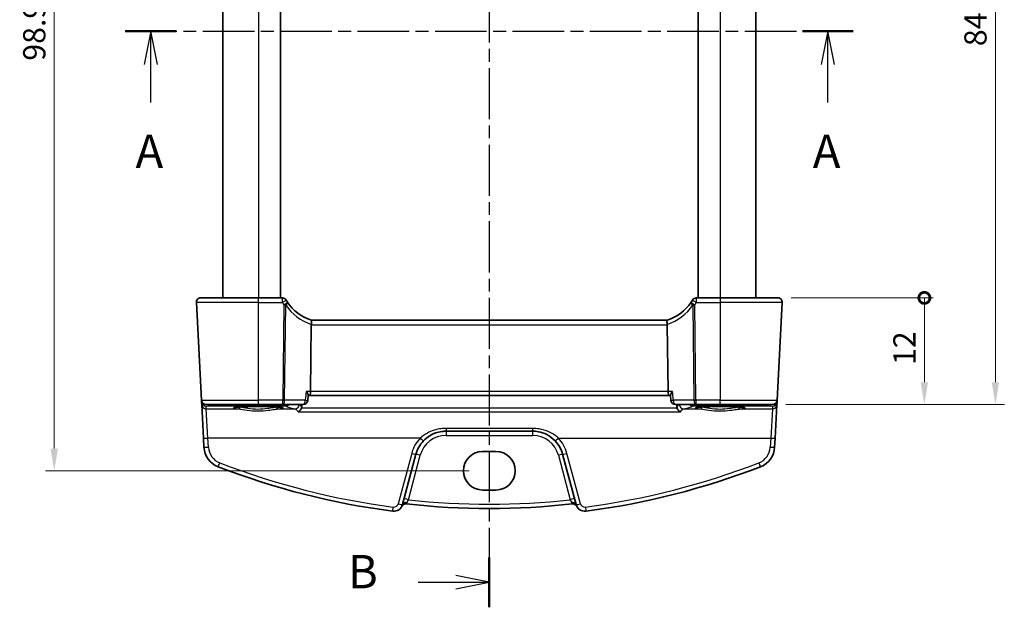
# Model space of a CAD drawing. Units: millimetres. Extents: x 14 to 2205, y 8 to 430.
# Drawn here: x 600 to 711, y 234 to 300 of the extents above; entities that cross this region are included whole.
import ezdxf

# ---------------------------------------------------------------- set-up
doc = ezdxf.new("R2010")
doc.units = ezdxf.units.MM
doc.linetypes.add('CHAIN', pattern=[0.3543, 0.2362, -0.0295, 0.0591, -0.0295])
doc.layers.get('Defpoints').update_dxf_attribs({"lineweight": 25})
for name, color, linetype, lineweight in [('Dimension (ISO)', 7, 'Continuous', 18), ('Section Line (ISO)', 7, 'CHAIN', 25), ('Visible (ISO)', 7, 'Continuous', 35), ('Visible Narrow (ISO)', 7, 'Continuous', 25)]:
    doc.layers.add(name, color=color, linetype=linetype, lineweight=lineweight)
doc.styles.add('Note Text (TK)', font='MS PGothic.ttf')
doc.dimstyles.new('Default - Method 1b (TK)', dxfattribs={"dimtxt": 2.5, "dimasz": 2.5, "dimexe": 1, "dimexo": 1.5, "dimgap": 1, "dimtad": 1, "dimtoh": 1, "dimrnd": 1e-08, "dimdsep": 46, "dimtxsty": 'Note Text (TK)', "dimcen": 0.09, "dimdle": 5, "dimclrd": 100, "dimclre": 100, "dimclrt": 7, "dimadec": 1, "dimazin": 1, "dimtfac": 1, "dimtmove": 0, "dimatfit": 3, "dimfxl": 0, "dimtolj": 1, "dimlwd": -1, "dimlwe": -1, "dimarcsym": 0})

# ---------------------------------------------------------------- blocks, each defined once
blk = doc.blocks.new('2dTransSection0')
at = {"layer": 'Section Line (ISO)', "linetype": 'CHAIN', "ltscale": 16.399691}
blk.add_line((144.352, 202.014), (198.983, 202.014), dxfattribs=at)
at = {"layer": 'Section Line (ISO)', "linetype": 'Continuous', "lineweight": 50}
for p, q in [((144.352, 202.014), (148.162, 202.014)), ((195.172, 202.014), (198.983, 202.014))]:
    blk.add_line(p, q, dxfattribs=at)
at = {"layer": 'Section Line (ISO)', "linetype": 'Continuous'}
for p, q in [((146.257, 202.014), (145.757, 199.514)), ((146.257, 199.514), (146.257, 202.014)), ((146.757, 199.514), (146.257, 202.014)), ((197.078, 202.014), (196.578, 199.514)), ((197.078, 199.514), (197.078, 202.014)), ((197.578, 199.514), (197.078, 202.014)), ((146.257, 196.663), (146.257, 199.514)), ((197.078, 196.663), (197.078, 199.514))]:
    blk.add_line(p, q, dxfattribs=at)
at = {"layer": 'Section Line (ISO)', "char_height": 2.5, "attachment_point": 7, "line_spacing_factor": 0.25, "style": 'Note Text (TK)'}
for insert in [(145.121, 190.985), (195.941, 190.985)]:
    blk.add_mtext('A', dxfattribs=dict(at, insert=insert))
blk = doc.blocks.new('2dTransSection1')
at = {"layer": 'Section Line (ISO)', "linetype": 'CHAIN', "ltscale": 16.218641}
blk.add_line((172.976, 249.542), (172.976, 163.125), dxfattribs=at)
at = {"layer": 'Section Line (ISO)', "linetype": 'Continuous', "lineweight": 50}
for p, q in [((172.976, 249.542), (172.976, 245.796)), ((172.976, 166.871), (172.976, 163.125))]:
    blk.add_line(p, q, dxfattribs=at)
at = {"layer": 'Section Line (ISO)', "linetype": 'Continuous'}
for p, q in [((167.636, 247.669), (170.476, 247.669)), ((172.976, 247.669), (170.476, 248.169)), ((170.476, 247.669), (172.976, 247.669)), ((170.476, 247.169), (172.976, 247.669)), ((167.636, 164.998), (170.476, 164.998)), ((172.976, 164.998), (170.476, 165.498)), ((170.476, 164.998), (172.976, 164.998)), ((170.476, 164.498), (172.976, 164.998))]:
    blk.add_line(p, q, dxfattribs=at)
at = {"layer": 'Section Line (ISO)', "char_height": 2.5, "attachment_point": 7, "line_spacing_factor": 0.25, "style": 'Note Text (TK)'}
for insert in [(162.365, 246.441), (162.365, 163.77)]:
    blk.add_mtext('B', dxfattribs=dict(at, insert=insert))
blk = doc.blocks.new('_DotSmall')
at = {"color": 0, "linetype": 'ByBlock', "const_width": 0.5}
blk.add_lwpolyline([(-0.0625, 0, 1), (0.0625, 0, 1)], format="xyb", close=True, dxfattribs=at)
blk = doc.blocks.new('*D18')
at = {"layer": 'Defpoints', "color": 0, "transparency": 16777216}
for p in [(685.69, 269.02), (702.19, 269.02), (685.11, 257.02)]:
    blk.add_point(p, dxfattribs=at)
at = {"layer": 'Dimension (ISO)', "color": 100, "transparency": 16777216}
for p, q in [((687.19, 269.02), (703.19, 269.02)), ((702.19, 259.52), (702.19, 269.02)), ((686.61, 257.02), (703.19, 257.02))]:
    blk.add_line(p, q, dxfattribs=at)
blk.add_solid([(701.77, 259.52), (702.6, 259.52), (702.19, 257.02)], dxfattribs=at)
at = {"layer": 'Dimension (ISO)', "color": 100, "transparency": 16777216, "xscale": 2.5, "yscale": 2.5, "zscale": 2.5, "rotation": 90}
blk.add_blockref('_DotSmall', (702.19, 269.02), dxfattribs=at)
at = {"layer": 'Dimension (ISO)', "color": 7, "transparency": 16777216, "insert": (699.94, 261.47), "char_height": 2.5, "attachment_point": 4, "rotation": 90, "style": 'Note Text (TK)'}
blk.add_mtext('\\A1;12', dxfattribs=at)
blk = doc.blocks.new('*D20')
at = {"layer": 'Defpoints', "color": 0, "transparency": 16777216}
for p in [(685.11, 341.02), (685.11, 257.02), (710.19, 257.02)]:
    blk.add_point(p, dxfattribs=at)
at = {"layer": 'Dimension (ISO)', "color": 100, "transparency": 16777216}
for p, q in [((686.61, 341.02), (711.19, 341.02)), ((710.19, 338.52), (710.19, 259.52)), ((686.61, 257.02), (711.19, 257.02))]:
    blk.add_line(p, q, dxfattribs=at)
for points in [[(709.77, 338.52), (710.6, 338.52), (710.19, 341.02)], [(709.77, 259.52), (710.6, 259.52), (710.19, 257.02)]]:
    blk.add_solid(points, dxfattribs=at)
at = {"layer": 'Dimension (ISO)', "color": 7, "transparency": 16777216, "insert": (707.94, 297.34), "char_height": 2.5, "attachment_point": 4, "rotation": 90, "style": 'Note Text (TK)'}
blk.add_mtext('\\A1;84', dxfattribs=at)
blk = doc.blocks.new('*D42')
at = {"layer": 'Defpoints', "color": 0, "transparency": 16777216}
for p in [(652.46, 348.47), (604.24, 249.57), (652.46, 249.57)]:
    blk.add_point(p, dxfattribs=at)
at = {"layer": 'Dimension (ISO)', "color": 100, "transparency": 16777216}
for p, q in [((650.96, 348.47), (603.24, 348.47)), ((604.24, 345.97), (604.24, 252.07)), ((650.96, 249.57), (603.24, 249.57))]:
    blk.add_line(p, q, dxfattribs=at)
for points in [[(603.82, 345.97), (604.66, 345.97), (604.24, 348.47)], [(603.82, 252.07), (604.66, 252.07), (604.24, 249.57)]]:
    blk.add_solid(points, dxfattribs=at)
at = {"layer": 'Dimension (ISO)', "color": 7, "transparency": 16777216, "insert": (601.99, 299.02), "char_height": 2.5, "attachment_point": 5, "rotation": 90, "style": 'Note Text (TK)'}
blk.add_mtext('\\A1;98.9', dxfattribs=at)

msp = doc.modelspace()

# ---------------------------------------------------------------- linework, layer by layer
at = {"layer": 'Visible (ISO)'}
for p, q in [((623.2136, 329.0211), (623.2136, 269.0211)), ((629.7136, 329.0211), (629.7136, 269.0211)), ((676.7136, 329.0211), (676.7136, 269.0211)), ((683.2136, 329.0211), (683.2136, 269.0211)), ((620.2412, 268.4949), (620.8177, 257.4949)), ((620.7405, 269.0211), (627.2136, 269.0211)), ((629.9174, 269.0211), (627.2136, 269.0211)), ((679.2136, 269.0211), (676.5098, 269.0211)), ((679.2136, 269.0211), (685.6867, 269.0211)), ((685.6096, 257.4949), (686.186, 268.4949)), ((673.2445, 266.5211), (633.1827, 266.5211)), ((633.1762, 265.9949), (633.0834, 258.4949)), ((673.2511, 265.9949), (673.3438, 258.4949)), ((620.8177, 257.4949), (620.8269, 257.3198)), ((620.8269, 257.3198), (620.844, 256.9921)), ((632.8259, 258.0633), (632.7692, 257.4733)), ((632.8218, 258.0211), (632.9655, 258.0211)), ((632.9655, 258.0211), (673.4617, 258.0211)), ((673.4617, 258.0211), (673.6054, 258.0211)), ((673.6013, 258.0633), (673.658, 257.4733)), ((685.5832, 256.9921), (685.6004, 257.3198)), ((685.6004, 257.3198), (685.6096, 257.4949)), ((620.844, 256.9921), (621.0405, 253.2438)), ((627.2136, 257.0211), (621.317, 257.0211)), ((627.2136, 257.0211), (629.9531, 257.0211)), ((629.9531, 257.0211), (632.2715, 257.0211)), ((674.1557, 257.0211), (676.4741, 257.0211)), ((676.4741, 257.0211), (679.2136, 257.0211)), ((685.1102, 257.0211), (679.2136, 257.0211)), ((685.3868, 253.2438), (685.5832, 256.9921)), ((648.3395, 254.0211), (658.0877, 254.0211)), ((621.0405, 253.2438), (621.0942, 252.2193)), ((685.3331, 252.2193), (685.3868, 253.2438)), ((652.4636, 251.7366), (653.9636, 251.7366)), ((643.4389, 245.7549), (644.9587, 251.4269)), ((661.4685, 251.4269), (662.9883, 245.7549)), ((653.9636, 247.4003), (652.4636, 247.4003))]:
    msp.add_line(p, q, dxfattribs=at)
for centre, radius, start, end in [((620.7405, 268.5211), 0.5, 90, 183), ((629.9174, 268.5211), 0.5, 30.29959, 90), ((634.6661, 271.2959), 5, 210.29959, 213.615427), ((634.6661, 271.2959), 5, 213.615427, 252.747566), ((671.7611, 271.2959), 5, 287.252434, 326.384573), ((671.7611, 271.2959), 5, 326.384573, 329.70041), ((676.5098, 268.5211), 0.5, 90, 149.70041), ((685.6867, 268.5211), 0.5, 357, 90), ((621.317, 257.5211), 0.5, 183, 270), ((632.2715, 257.5211), 0.5, 270, 354.515285), ((674.1557, 257.5211), 0.5, 185.484715, 270), ((685.1102, 257.5211), 0.5, 270, 357), ((648.3395, 250.5211), 3.5, 136.589865, 165), ((658.0877, 250.5211), 3.5, 15, 43.410135), ((623.5907, 252.3502), 2.5, 183, 248.854799), ((682.8365, 252.3502), 2.5, 291.145201, 357), ((653.2136, 328.9397), 84.6187, 248.854799, 262.620109), ((653.2136, 328.9397), 84.6187, 277.379891, 291.145201), ((642.473, 246.0137), 1, 262.620109, 345), ((643.817, 245.3476), 0.5, 83.58626, 153.632684), ((653.2136, 328.9397), 83.6187, 263.58626, 276.41374), ((662.6103, 245.3476), 0.5, 26.367316, 96.41374), ((663.9542, 246.0137), 1, 195, 277.379891)]:
    msp.add_arc(centre, radius, start, end, dxfattribs=at)
for centre, major_axis, ratio, start_param, end_param in [((634.1779, 266.0211), (-1.0015, -0.0389), 0.49772505, 6.16388482, 6.25769624), ((672.2494, 266.0211), (1.0015, -0.0389), 0.49772505, 0.02548907, 0.11930049), ((632.9655, 258.5211), (0, -0.5), 0.23606798, 0, 1.51843645), ((673.4617, 258.5211), (0, 0.5), 0.23606798, 1.6231562, 3.14159265), ((652.4636, 249.5684), (0, 2.1681), 0.99999926, 0, 3.14159265), ((653.9636, 249.5684), (0, -2.1681), 0.99999926, 0, 3.14159265)]:
    msp.add_ellipse(centre, major_axis=major_axis, ratio=ratio, start_param=start_param, end_param=end_param, dxfattribs=at)
for points, knots in [([(633.1832, 266.5209), (633.1878, 266.5195), (633.1954, 266.5089), (633.208, 266.46), (633.2125, 266.4247), (633.2152, 266.3361), (633.2134, 266.2843), (633.2028, 266.1684), (633.1939, 266.1053), (633.1812, 266.0418)], [0, 0, 0, 0, 0.0164307135, 0.0164307135, 0.0324373922, 0.0324373922, 0.048084782, 0.048084782, 0.0642243496, 0.0642243496, 0.0642243496, 0.0642243496]), ([(673.244, 266.5209), (673.2394, 266.5195), (673.2317, 266.5088), (673.2192, 266.4595), (673.2147, 266.4243), (673.2121, 266.3358), (673.2138, 266.2837), (673.2245, 266.1677), (673.2334, 266.105), (673.2461, 266.0418)], [-0.0774329381, -0.0774329381, -0.0774329381, -0.0774329381, -0.0574735048, -0.0574735048, -0.0383021612, -0.0383021612, -0.0193553286, -0.0193553286, 0, 0, 0, 0]), ([(632.5909, 258.4949), (632.5917, 258.4939), (632.5925, 258.4928), (632.6465, 258.4254), (632.694, 258.3592), (632.7679, 258.2404), (632.7961, 258.1862), (632.8226, 258.1103), (632.8279, 258.0837), (632.8259, 258.0633)], [-0.000429735, -0.000429735, -0.000429735, -0.000429735, 0, 0, 0.0271246492, 0.0271246492, 0.0522682722, 0.0522682722, 0.0689423191, 0.0689423191, 0.0689423191, 0.0689423191]), ([(673.8364, 258.4949), (673.8355, 258.4939), (673.8347, 258.4928), (673.7891, 258.4358), (673.7483, 258.3801), (673.6807, 258.2767), (673.6529, 258.2281), (673.6144, 258.1436), (673.6026, 258.1068), (673.6008, 258.073), (673.6009, 258.068), (673.6013, 258.0633)], [-0.0858317342, -0.0858317342, -0.0858317342, -0.0858317342, -0.0854055636, -0.0854055636, -0.0627368724, -0.0627368724, -0.0411723258, -0.0411723258, -0.0208518788, -0.0208518788, -0.0170678525, -0.0170678525, -0.0170678525, -0.0170678525]), ([(624.5257, 256.6636), (624.5255, 256.6635), (624.5359, 256.6672), (624.5696, 256.6754), (624.5949, 256.6804), (624.6653, 256.6921), (624.7142, 256.6988), (624.8339, 256.7125), (624.9066, 256.7195), (625.0723, 256.7331), (625.166, 256.7397), (625.3709, 256.752), (625.4824, 256.7577), (625.7197, 256.7681), (625.8456, 256.7727), (626.1083, 256.7807), (626.2452, 256.784), (626.5261, 256.7894), (626.6702, 256.7914), (626.9619, 256.794), (627.1095, 256.7946), (627.4044, 256.7943), (627.5516, 256.7934), (627.842, 256.7903), (627.9851, 256.788), (628.2633, 256.7821), (628.3985, 256.7785), (628.6574, 256.77), (628.7811, 256.7651), (629.0137, 256.7543), (629.1226, 256.7483), (629.3224, 256.7355), (629.4134, 256.7287), (629.5742, 256.7144), (629.6444, 256.7071), (629.7601, 256.6924), (629.8068, 256.6851), (629.8709, 256.6727), (629.892, 256.6669), (629.9007, 256.664), (629.9016, 256.6636), (629.9016, 256.6635)], [-1.41819799, -1.41819799, -1.41819799, -1.41819799, -1.32269526, -1.32269526, -1.21599292, -1.21599292, -1.08064435, -1.08064435, -0.93127313, -0.93127313, -0.77634396, -0.77634396, -0.61914744, -0.61914744, -0.46094975, -0.46094975, -0.30228514, -0.30228514, -0.14340045, -0.14340045, 0.01558025, 0.01558025, 0.17458465, 0.17458465, 0.33355318, 0.33355318, 0.49240688, 0.49240688, 0.65100426, 0.65100426, 0.80905707, 0.80905707, 0.96592263, 0.96592263, 1.11999661, 1.11999661, 1.26666317, 1.26666317, 1.39139621, 1.39139621, 1.41819799, 1.41819799, 1.41819799, 1.41819799]), ([(631.7042, 256.1861), (631.705, 256.1866), (631.7058, 256.187), (631.7696, 256.22), (631.833, 256.2683), (631.9342, 256.3774), (631.9749, 256.4328), (632.0261, 256.5267), (632.0414, 256.5598), (632.0545, 256.5941)], [-0.0779762778, -0.0779762778, -0.0779762778, -0.0779762778, -0.0775940071, -0.0775940071, -0.0484559573, -0.0484559573, -0.0264483026, -0.0264483026, -0.0153750929, -0.0153750929, -0.0153750929, -0.0153750929]), ([(674.7231, 256.1861), (674.7222, 256.1866), (674.7214, 256.187), (674.6739, 256.2116), (674.6271, 256.2444), (674.5393, 256.3243), (674.4977, 256.3714), (674.4274, 256.4746), (674.3979, 256.5295), (674.3742, 256.5903), (674.3735, 256.5922), (674.3728, 256.5941)], [-0.0003852605, -0.0003852605, -0.0003852605, -0.0003852605, 0, 0, 0.0217786695, 0.0217786695, 0.0429066075, 0.0429066075, 0.0620676732, 0.0620676732, 0.062676485, 0.062676485, 0.062676485, 0.062676485]), ([(676.5257, 256.6636), (676.5255, 256.6635), (676.5359, 256.6672), (676.5696, 256.6754), (676.5949, 256.6804), (676.6653, 256.6921), (676.7142, 256.6988), (676.8339, 256.7125), (676.9066, 256.7195), (677.0723, 256.7331), (677.166, 256.7397), (677.3709, 256.752), (677.4824, 256.7577), (677.7197, 256.7681), (677.8456, 256.7727), (678.1083, 256.7807), (678.2452, 256.784), (678.5261, 256.7894), (678.6702, 256.7914), (678.9619, 256.794), (679.1095, 256.7946), (679.4044, 256.7943), (679.5516, 256.7934), (679.842, 256.7903), (679.9851, 256.788), (680.2633, 256.7821), (680.3985, 256.7785), (680.6574, 256.77), (680.7811, 256.7651), (681.0137, 256.7543), (681.1226, 256.7483), (681.3224, 256.7355), (681.4134, 256.7287), (681.5742, 256.7144), (681.6444, 256.7071), (681.7601, 256.6924), (681.8068, 256.6851), (681.8709, 256.6727), (681.892, 256.6669), (681.9007, 256.664), (681.9016, 256.6636), (681.9016, 256.6635)], [-1.41819799, -1.41819799, -1.41819799, -1.41819799, -1.32269526, -1.32269526, -1.21599292, -1.21599292, -1.08064435, -1.08064435, -0.93127313, -0.93127313, -0.77634396, -0.77634396, -0.61914744, -0.61914744, -0.46094975, -0.46094975, -0.30228514, -0.30228514, -0.14340045, -0.14340045, 0.01558025, 0.01558025, 0.17458465, 0.17458465, 0.33355318, 0.33355318, 0.49240688, 0.49240688, 0.65100426, 0.65100426, 0.80905707, 0.80905707, 0.96592263, 0.96592263, 1.11999661, 1.11999661, 1.26666317, 1.26666317, 1.39139621, 1.39139621, 1.41819799, 1.41819799, 1.41819799, 1.41819799]), ([(645.7969, 252.9263), (646.0072, 253.1487), (646.246, 253.3424), (646.9194, 253.7568), (647.3872, 253.9244), (648.027, 254.0106), (648.1832, 254.0211), (648.3395, 254.0211)], [-0.326675063, -0.326675063, -0.326675063, -0.326675063, -0.221635727, -0.221635727, -0.053572789, -0.053572789, 0, 0, 0, 0]), ([(658.0877, 254.0211), (658.301, 254.0211), (658.5142, 254.0015), (659.0581, 253.9011), (659.3821, 253.7905), (660.0353, 253.4559), (660.3568, 253.2155), (660.6303, 252.9263)], [0, 0, 0, 0, 0.073101312, 0.073101312, 0.190063411, 0.190063411, 0.326666859, 0.326666859, 0.326666859, 0.326666859])]:
    msp.add_open_spline(points, degree=3, knots=knots, dxfattribs=at)
for points, degree in [([(632.0545, 256.5941), (632.0734, 256.6437), (632.0844, 256.6962), (632.0879, 256.7495)], 3), ([(632.0879, 256.7495), (632.0969, 256.8853), (632.1059, 257.0211)], 2), ([(674.3214, 257.0211), (674.3303, 256.8853), (674.3393, 256.7495)], 2), ([(674.3393, 256.7495), (674.3428, 256.6963), (674.3539, 256.6438), (674.3728, 256.5941)], 3)]:
    msp.add_open_spline(points, degree=degree, dxfattribs=at)
at = {"layer": 'Visible Narrow (ISO)'}
for p, q in [((627.2136, 329.0211), (627.2136, 269.0211)), ((679.2136, 329.0211), (679.2136, 269.0211)), ((627.2136, 268.4949), (620.2412, 268.4949)), ((627.2136, 268.4949), (627.2136, 269.0211)), ((627.2136, 268.4949), (629.9174, 268.4949)), ((627.2136, 257.4949), (627.2136, 268.4949)), ((629.9174, 268.4949), (629.9174, 269.0211)), ((676.5098, 269.0211), (676.5098, 268.4949)), ((676.5098, 268.4949), (679.2136, 268.4949)), ((679.2136, 269.0211), (679.2136, 268.4949)), ((686.186, 268.4949), (679.2136, 268.4949)), ((679.2136, 268.4949), (679.2136, 257.4949)), ((630.0859, 268.2249), (629.9531, 257.4949)), ((630.1764, 257.4949), (630.3092, 268.2249)), ((676.118, 268.2249), (676.2508, 257.4949)), ((676.4741, 257.4949), (676.3413, 268.2249)), ((633.1762, 265.9949), (673.2511, 265.9949)), ((633.0834, 258.4949), (632.5909, 258.4949)), ((673.3438, 258.4949), (633.0834, 258.4949)), ((673.8364, 258.4949), (673.3438, 258.4949)), ((620.8177, 257.4949), (627.2136, 257.4949)), ((629.9531, 257.4949), (627.2136, 257.4949)), ((627.2136, 257.0211), (627.2136, 257.4949)), ((629.9531, 257.0211), (629.9531, 257.4949)), ((632.4948, 257.4949), (630.1764, 257.4949)), ((676.2508, 257.4949), (673.9324, 257.4949)), ((676.4741, 257.4949), (676.4741, 257.0211)), ((679.2136, 257.4949), (676.4741, 257.4949)), ((679.2136, 257.4949), (685.6096, 257.4949)), ((679.2136, 257.0211), (679.2136, 257.4949)), ((621.3264, 256.8418), (621.7263, 256.8664)), ((621.3433, 256.5192), (621.3264, 256.8418)), ((621.5398, 253.2394), (621.3433, 256.5192)), ((621.3433, 256.5192), (625.0048, 256.5192)), ((621.7263, 257.0211), (621.7263, 256.8664)), ((621.7263, 256.8664), (630.3205, 256.8664)), ((629.4224, 256.5192), (631.3306, 256.5192)), ((630.3205, 256.8664), (630.3205, 257.0211)), ((631.7042, 256.1861), (674.7231, 256.1861)), ((674.3728, 256.5941), (632.0545, 256.5941)), ((675.0966, 256.5192), (677.0048, 256.5192)), ((676.1067, 257.0211), (676.1067, 256.8664)), ((676.1067, 256.8664), (684.7009, 256.8664)), ((681.4224, 256.5192), (685.0839, 256.5192)), ((684.7009, 256.8664), (684.7009, 257.0211)), ((684.7009, 256.8664), (685.1008, 256.8418)), ((685.0839, 256.5192), (684.8874, 253.2394)), ((685.1008, 256.8418), (685.0839, 256.5192)), ((648.3395, 254.3342), (648.3395, 254.0211)), ((658.0877, 254.3342), (648.3395, 254.3342)), ((648.3395, 254.0211), (648.3395, 253.5385)), ((658.0877, 254.3342), (658.0877, 254.0211)), ((658.0877, 254.0211), (658.0877, 253.5385)), ((621.5935, 252.215), (621.5398, 253.2394)), ((645.4337, 253.2394), (621.5398, 253.2394)), ((648.3395, 253.5385), (658.0877, 253.5385)), ((660.9936, 253.2394), (684.8874, 253.2394)), ((684.8874, 253.2394), (684.8338, 252.215)), ((644.4758, 251.5258), (642.956, 245.8538)), ((644.0992, 246.3048), (645.4417, 251.315)), ((660.9855, 251.315), (662.328, 246.3048)), ((663.4713, 245.8538), (661.9515, 251.5258))]:
    msp.add_line(p, q, dxfattribs=at)
for centre, radius, start, end in [((634.6661, 271.2698), 5.5, 210.29959, 213.615427), ((671.7611, 271.2698), 5.5, 326.384573, 329.70041), ((634.8894, 271.2698), 5.5, 213.615427, 251.904816), ((671.5378, 271.2698), 5.5, 288.095184, 326.384573), ((648.3395, 250.4905), 4, 136.589865, 165), ((648.3395, 250.5385), 3, 90, 165), ((658.0877, 250.5385), 3, 15, 90), ((658.0877, 250.4905), 4, 15, 43.410135), ((623.5907, 252.3197), 2, 183, 248.854799), ((682.8365, 252.3197), 2, 291.145201, 357), ((653.2136, 328.9092), 84.1187, 248.854799, 262.620109), ((653.2136, 328.9092), 84.1187, 277.379891, 291.145201), ((653.2136, 328.9223), 83.1187, 263.704576, 276.295424), ((642.473, 245.9832), 0.5, 262.620109, 345), ((663.9542, 245.9832), 0.5, 195, 277.379891)]:
    msp.add_arc(centre, radius, start, end, dxfattribs=at)
for centre, major_axis, ratio, start_param, end_param in [((629.9174, 268.5211), (0.4317, 0.2523), 0.04520258, 4.6859813, 6.28318531), ((630.0859, 268.2511), (0.4164, 0.2768), 0.04360224, 4.68341097, 6.28318541), ((630.0859, 268.2511), (0.4164, 0.2768), 0.30960469, 5.06243671, 6.28318531), ((676.3413, 268.2511), (-0.4164, 0.2768), 0.30960469, 0, 1.2207486), ((676.3413, 268.2511), (-0.4164, 0.2768), 0.04360224, 0, 1.59977439), ((676.5098, 268.5211), (-0.4317, 0.2523), 0.04520258, 0.0000001, 1.59720406), ((630.0859, 268.2511), (0.5, -0.0062), 0.05233196, 4.71303642, 5.17603701), ((676.3413, 268.2511), (0.5, 0.0062), 0.05233196, 4.24874095, 4.71174154), ((621.1264, 257.3355), (-0.2996, -0.0157), 0.02167317, 0.00000051, 0.47250388), ((621.3255, 257.3583), (-0.3352, -0.3794), 0.97570923, 5.50067893, 5.54390888), ((621.1271, 257.3269), (-0.2986, -0.0286), 0.02163818, 5.77370807, 6.28054277), ((621.3264, 257.3409), (0.3938, -0.3117), 0.98984184, 3.9017754, 5.37707965), ((621.3264, 257.3409), (-0.0464, 0.4979), 0.82434547, 1.78340818, 3.02900265), ((629.9531, 257.5211), (-0.5, 0.0062), 0.05233196, 1.57144377, 2.03444435), ((629.9531, 257.5211), (0, -0.5), 0.4472136, 0, 1.51843645), ((632.2715, 257.5211), (0, -0.5), 0.4472136, 0, 1.51843645), ((632.2715, 257.5211), (0.4977, -0.0478), 0.01053474, 5.1786598, 6.28318531), ((674.1557, 257.5211), (-0.4977, -0.0478), 0.01053474, 0, 1.1045255), ((674.1557, 257.5211), (0, -0.5), 0.4472136, 4.76474886, 6.28318531), ((676.4741, 257.5211), (-0.5, -0.0062), 0.05233196, 1.1071483, 1.57014889), ((676.4741, 257.5211), (0, -0.5), 0.4472136, 4.76474886, 6.28318531), ((685.1008, 257.3409), (0.3938, 0.3117), 0.98984184, 4.04769831, 5.52300256), ((685.1008, 257.3409), (-0.0464, -0.4979), 0.82434547, 0.11259001, 1.35818448), ((685.3002, 257.3269), (0.2986, -0.0286), 0.02163818, 0.00264253, 0.50947726), ((685.3008, 257.3355), (0.2996, -0.0157), 0.02167317, 5.81068186, 6.28318531), ((685.1017, 257.3583), (-0.3352, 0.3794), 0.97570923, 3.88086908, 3.92409903), ((621.3433, 257.0183), (-0.4993, -0.0262), 0.99812969, 0, 1.5185342), ((621.7263, 257.3655), (0.0307, -0.4991), 0.70804642, 5.42964614, 6.19662655), ((627.2136, 256.6239), (-2.7943, 0), 0.06116276, 2.48235993, 6.942418), ((625.0048, 256.7188), (-0.0157, -0.1994), 0.78954091, 0.09964133, 1.59808874), ((629.4224, 256.7188), (0.0157, -0.1994), 0.78954091, 4.68509657, 6.18354398), ((630.3205, 257.3655), (0.2495, 0.4333), 0.99256926, 3.66716672, 4.46991569), ((671.1636, 257.1318), (41.0729, 0), 0.0611635, 3.24744168, 3.38793305), ((631.3306, 257.0183), (-0.1182, -0.4858), 0.96811054, 0.24616251, 1.71465116), ((675.0966, 257.0183), (0.1182, -0.4858), 0.96811054, 4.56853414, 6.0370228), ((635.2636, 257.1318), (41.0729, 0), 0.0611635, 6.03684485, 6.17733621), ((676.1067, 257.3655), (0.2495, -0.4333), 0.99256926, 4.95486227, 5.75761123), ((679.2136, 256.6239), (-2.7943, 0), 0.06116276, 2.48235993, 6.942418), ((677.0048, 256.7188), (-0.0157, -0.1994), 0.78954091, 0.09964133, 1.59808874), ((681.4224, 256.7188), (0.0157, -0.1994), 0.78954091, 4.68509657, 6.18354398), ((684.7009, 257.3655), (-0.0307, -0.4991), 0.70804642, 0.08655875, 0.85353917), ((685.0839, 257.0183), (0.4993, -0.0262), 0.99812969, 4.76465111, 6.28318531), ((621.5398, 253.2699), (-0.4993, -0.0262), 0.06096519, 0.00000006, 1.56760132), ((645.4337, 253.2699), (0.3632, -0.3436), 0.04438798, 4.75435488, 6.2831854), ((660.9936, 253.2699), (-0.3632, -0.3436), 0.04438798, 0.00000009, 1.52883052), ((684.8874, 253.2699), (0.4993, -0.0262), 0.06096519, 4.71558405, 6.28318537), ((621.5935, 252.2455), (-0.4993, -0.0262), 0.06096519, 0.00000006, 1.56760132), ((684.8338, 252.2455), (0.4993, -0.0262), 0.06096519, 4.71558405, 6.28318537), ((644.4758, 251.5563), (0.483, -0.1294), 0.05897572, 4.7281902, 6.28318537), ((645.4417, 251.2975), (-0.483, 0.1294), 0.0337117, 4.72142186, 6.28318551), ((660.9855, 251.2975), (0.483, 0.1294), 0.0337117, 0.0000002, 1.56176365), ((661.9515, 251.5563), (-0.483, -0.1294), 0.05897572, 0.00000007, 1.55499518), ((622.8693, 250.4848), (-0.1804, -0.4663), 0.02205799, 0.00000018, 1.51382751), ((683.558, 250.4848), (0.1804, -0.4663), 0.02205799, 4.76935797, 6.28318548), ((644.0992, 246.2874), (-0.483, 0.1294), 0.0337117, 4.72142186, 6.28318551), ((662.328, 246.2874), (0.483, 0.1294), 0.0337117, 0.0000002, 1.56176365), ((642.4088, 245.5179), (-0.0642, -0.4959), 0.00785595, 0.0000005, 1.5102167), ((642.956, 245.8843), (0.483, -0.1294), 0.05897572, 4.7281902, 6.28318537), ((643.9219, 245.6255), (-0.483, 0.1294), 0.7078765, 4.82220322, 6.28318531), ((662.5053, 245.6255), (0.483, 0.1294), 0.7078765, 0, 1.46098208), ((663.4713, 245.8843), (-0.483, -0.1294), 0.05897572, 0.00000007, 1.55499518), ((664.0185, 245.5179), (0.0642, -0.4959), 0.00785595, 4.77296911, 6.28318581)]:
    msp.add_ellipse(centre, major_axis=major_axis, ratio=ratio, start_param=start_param, end_param=end_param, dxfattribs=at)
for points, knots in [([(632.5909, 258.4949), (632.5604, 258.1775), (632.5299, 257.8601), (632.4994, 257.5427), (632.4979, 257.5268), (632.4964, 257.5108), (632.4948, 257.4949)], [1.109523277, 1.109523277, 1.109523277, 1.109523277, 1.205185635, 1.205185635, 1.205185635, 1.209988951, 1.209988951, 1.209988951, 1.209988951]), ([(673.9324, 257.4949), (673.9306, 257.5136), (673.9288, 257.5323), (673.927, 257.5509), (673.8968, 257.8656), (673.8666, 258.1802), (673.8364, 258.4949)], [-1.209988951, -1.209988951, -1.209988951, -1.209988951, -1.204359652, -1.204359652, -1.204359652, -1.109523277, -1.109523277, -1.109523277, -1.109523277]), ([(625.0048, 256.5192), (625.2573, 256.5004), (625.5795, 256.4438), (626.3274, 256.3409), (626.7599, 256.2985), (627.5774, 256.2965), (627.9593, 256.327), (628.5765, 256.4042), (628.8258, 256.4443), (629.1836, 256.4949), (629.31, 256.5108), (629.4224, 256.5192)], [-0.512475653, -0.512475653, -0.512475653, -0.512475653, -0.388648359, -0.388648359, -0.258094, -0.258094, -0.143385556, -0.143385556, -0.055148291, -0.055148291, 0, 0, 0, 0]), ([(629.2646, 256.7119), (629.1602, 256.703), (629.0429, 256.6862), (628.7107, 256.6327), (628.4793, 256.5902), (627.9062, 256.5087), (627.5515, 256.4764), (626.7922, 256.4785), (626.3905, 256.5234), (625.6961, 256.6321), (625.397, 256.6919), (625.1626, 256.7119)], [0, 0, 0, 0, 0.055148291, 0.055148291, 0.143385556, 0.143385556, 0.258094, 0.258094, 0.388648359, 0.388648359, 0.512475653, 0.512475653, 0.512475653, 0.512475653]), ([(631.3306, 256.5192), (631.4329, 256.4974), (631.5353, 256.421), (631.6566, 256.2604), (631.6806, 256.2249), (631.7042, 256.1861)], [-0.627030371, -0.627030371, -0.627030371, -0.627030371, -0.501003276, -0.501003276, -0.469316847, -0.469316847, -0.469316847, -0.469316847]), ([(674.6142, 256.9747), (674.548, 256.9584), (674.4817, 256.9153), (674.3908, 256.8181), (674.3648, 256.7859), (674.3393, 256.7495)], [0, 0, 0, 0, 0.082659902, 0.082659902, 0.116053771, 0.116053771, 0.116053771, 0.116053771]), ([(674.7949, 257.0211), (674.7894, 257.0196), (674.7838, 257.0181), (674.7255, 257.0026), (674.6708, 256.9886), (674.6142, 256.9747)], [-1.3434439585, -1.3434439585, -1.3434439585, -1.3434439585, -1.3416297992, -1.3416297992, -1.3244559009, -1.3244559009, -1.3244559009, -1.3244559009]), ([(674.7231, 256.1861), (674.7788, 256.2778), (674.8372, 256.3517), (674.9624, 256.4672), (675.0296, 256.5049), (675.0966, 256.5192)], [-0.157713525, -0.157713525, -0.157713525, -0.157713525, -0.082659902, -0.082659902, 0, 0, 0, 0]), ([(677.0048, 256.5192), (677.2573, 256.5004), (677.5795, 256.4438), (678.3274, 256.3409), (678.7599, 256.2985), (679.5774, 256.2965), (679.9593, 256.327), (680.5765, 256.4042), (680.8258, 256.4443), (681.1836, 256.4949), (681.31, 256.5108), (681.4224, 256.5192)], [-0.51247566, -0.51247566, -0.51247566, -0.51247566, -0.388646351, -0.388646351, -0.258091446, -0.258091446, -0.143384137, -0.143384137, -0.055147745, -0.055147745, 0, 0, 0, 0]), ([(681.2646, 256.7119), (681.1602, 256.703), (681.0429, 256.6862), (680.7107, 256.6327), (680.4793, 256.5902), (679.9062, 256.5087), (679.5515, 256.4764), (678.7922, 256.4785), (678.3906, 256.5234), (677.6961, 256.6321), (677.3971, 256.6919), (677.1626, 256.7119)], [0, 0, 0, 0, 0.055147745, 0.055147745, 0.143384137, 0.143384137, 0.258091446, 0.258091446, 0.388646351, 0.388646351, 0.51247566, 0.51247566, 0.51247566, 0.51247566]), ([(648.3395, 254.3342), (648.1609, 254.3342), (647.9823, 254.3237), (647.2511, 254.2375), (646.7165, 254.0699), (645.947, 253.6555), (645.6741, 253.4618), (645.4337, 253.2394)], [0, 0, 0, 0, 0.053572789, 0.053572789, 0.221635727, 0.221635727, 0.326675063, 0.326675063, 0.326675063, 0.326675063]), ([(660.9936, 253.2394), (660.6809, 253.5286), (660.3135, 253.769), (659.567, 254.1036), (659.1967, 254.2141), (658.5751, 254.3146), (658.3314, 254.3342), (658.0877, 254.3342)], [-0.326666859, -0.326666859, -0.326666859, -0.326666859, -0.190063411, -0.190063411, -0.073101312, -0.073101312, 0, 0, 0, 0]), ([(643.96, 245.9795), (643.9717, 246.0071), (643.9849, 246.0382), (644.0177, 246.1149), (644.0379, 246.1622), (644.0722, 246.242), (644.0857, 246.2734), (644.0992, 246.3048)], [-0.0764675108, -0.0764675108, -0.0764675108, -0.0764675108, -0.0517706832, -0.0517706832, -0.0199118012, -0.0199118012, 0, 0, 0, 0]), ([(662.328, 246.3048), (662.3363, 246.2856), (662.3446, 246.2663), (662.3878, 246.1658), (662.4212, 246.0876), (662.4553, 246.0076), (662.4614, 245.9931), (662.4672, 245.9795)], [-0.1544425578, -0.1544425578, -0.1544425578, -0.1544425578, -0.1422489357, -0.1422489357, -0.0901577761, -0.0901577761, -0.0779745892, -0.0779745892, -0.0779745892, -0.0779745892]), ([(643.8728, 245.8444), (643.8726, 245.8444), (643.8782, 245.8506), (643.8987, 245.8756), (643.9144, 245.8957), (643.9407, 245.9389), (643.9509, 245.958), (643.96, 245.9795)], [-0.0782087283, -0.0782087283, -0.0782087283, -0.0782087283, -0.0499960183, -0.0499960183, -0.0192292378, -0.0192292378, 0, 0, 0, 0]), ([(662.4672, 245.9795), (662.4806, 245.9481), (662.4963, 245.9217), (662.5357, 245.8638), (662.5547, 245.8445), (662.5544, 245.8444)], [-0.0782087282, -0.0782087282, -0.0782087282, -0.0782087282, -0.0500765437, -0.0500765437, 0, 0, 0, 0])]:
    msp.add_open_spline(points, degree=3, knots=knots, dxfattribs=at)
for points in [[(625.1626, 256.7119), (625.1045, 256.7168), (625.0506, 256.7219), (625.0011, 256.7273)], [(629.4262, 256.7273), (629.3766, 256.7219), (629.3227, 256.7168), (629.2646, 256.7119)], [(631.813, 256.9747), (631.7504, 256.9901), (631.6902, 257.0056), (631.6323, 257.0211)], [(632.0879, 256.7495), (631.9991, 256.8759), (631.906, 256.9518), (631.813, 256.9747)], [(677.1626, 256.7119), (677.1045, 256.7168), (677.0506, 256.7219), (677.0011, 256.7273)], [(681.4262, 256.7273), (681.3766, 256.7219), (681.3227, 256.7168), (681.2646, 256.7119)]]:
    msp.add_open_spline(points, degree=3, dxfattribs=at)

# ---------------------------------------------------------------- block references
at = {"layer": 'Section Line (ISO)', "xscale": 1.5, "yscale": 1.5, "zscale": 1.5}
for name, p in [('2dTransSection1', (393.75, -10.4836)), ('2dTransSection0', (395.7126, -4))]:
    msp.add_blockref(name, p, dxfattribs=at)

# ---------------------------------------------------------------- dimensions: what is measured, and where the dimension line sits
at = {"layer": 'Dimension (ISO)', "color": 100, "true_color": 0x00ff3f}
dim = msp.add_linear_dim(base=(604.2405, 249.5684), p1=(652.4636, 348.4737), p2=(652.4636, 249.5684), angle=90, dimstyle='Default - Method 1b (TK)', override={"dimtoh": 0, "dimdec": 1, "dimtofl": 0, "dimatfit": 1}, dxfattribs=at)
dim.commit()
dim.dimension.update_dxf_attribs({"geometry": '*D42', "text_midpoint": (601.9905, 299.0211)})
for base, p1, p2, override, picture, middle in [((710.1867, 257.0211), (685.1102, 341.0211), (685.1102, 257.0211), {"dimtoh": 0, "dimtofl": 0, "dimatfit": 1}, '*D20', (710.1867, 299.0211)), ((702.1867, 269.0211), (685.1102, 257.0211), (685.6867, 269.0211), {"dimtoh": 0, "dimblk2": 'DotSmall', "dimsah": 1, "dimdle": 0, "dimtofl": 0, "dimatfit": 1}, '*D18', (702.1867, 263.0061))]:
    dim = msp.add_linear_dim(base=base, p1=p1, p2=p2, angle=90, dimstyle='Default - Method 1b (TK)', override=override, dxfattribs=at)
    dim.commit()
    dim.dimension.update_dxf_attribs({"geometry": picture, "text_midpoint": middle, "dimtype": 160})

doc.saveas('drawing.dxf')
